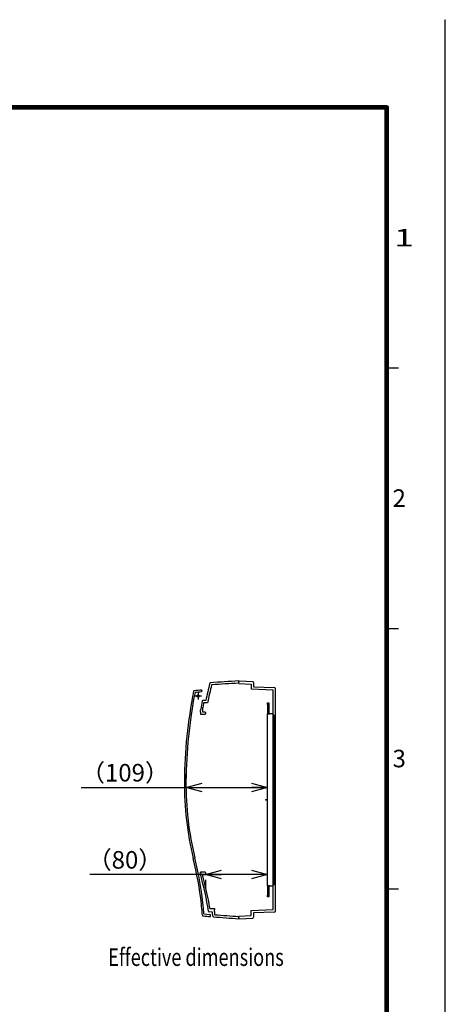
# Model space of a CAD drawing. Extents: x -217 to 202, y -148 to 148.
# Drawn here: x 129 to 202, y -20 to 148 of the extents above; entities that cross this region are included whole.
import ezdxf

# ---------------------------------------------------------------- set-up
doc = ezdxf.new("R2010")
doc.units = 0
doc.linetypes.add('NON_PLOTING', pattern=[0])
doc.layers.get('0').update_dxf_attribs({"linetype": 'CONTINUOUS'})
doc.layers.get('DEFPOINTS').update_dxf_attribs({"linetype": 'CONTINUOUS'})
doc.layers.add('CLASS1', color=7, linetype='CONTINUOUS')
doc.layers.add('枠', color=7, linetype='CONTINUOUS')
doc.styles.add('MX_DIMTXSTY_8', font='txt.shx', dxfattribs={"width": 0.95, "bigfont": 'extfont.shx'})
doc.styles.add('MX_NOTE_STANDARD', font='txt.shx', dxfattribs={"bigfont": 'extfont.shx'})
doc.dimstyles.new('MXDIMSTYLE', dxfattribs={"dimtxt": 3, "dimasz": 2.5, "dimexe": 2.28, "dimexo": 1, "dimgap": 1, "dimtad": 1, "dimdsep": 46, "dimtxsty": 'MX_NOTE_STANDARD', "dimblk1": 'OPEN30', "dimblk2": 'OPEN30', "dimsah": 1, "dimcen": 2.5, "dimadec": 0, "dimazin": 0, "dimtfac": 1, "dimtmove": 0, "dimatfit": 3, "dimldrblk": 'OPEN30', "dimfxl": 1, "dimtzin": 0, "dimarcsym": 0})

# ---------------------------------------------------------------- blocks, each defined once
blk = doc.blocks.new('MS_130')
at = {"color": 2, "linetype": 'CONTINUOUS'}
for p, q in [((0, 44.166667), (0.533333, 44.166667)), ((0, 43.5), (0, 44.166667)), ((0.533333, 43.5), (0, 43.5)), ((0, 43.5), (0, 39.166667)), ((0.533333, 44.166667), (0.533333, 43.5)), ((0.533333, 43.5), (0.533333, 39.166667)), ((0, -39.166667), (0, 39.166667)), ((0, 39.166667), (1, 39.166667)), ((2.333333, 39.166667), (1, 39.166667)), ((3, 38.5), (2.333333, 39.166667)), ((3, -38.5), (3, 38.5)), ((1, -39.166667), (0, -39.166667)), ((0, -39.166667), (0, -43.5)), ((0.533333, -39.166667), (0.533333, -43.5)), ((1, -39.166667), (2.333333, -39.166667)), ((2.333333, -39.166667), (3, -38.5)), ((0, -44.166667), (0, -43.5)), ((0, -43.5), (0.533333, -43.5)), ((0.533333, -44.166667), (0, -44.166667)), ((0.533333, -43.5), (0.533333, -44.166667))]:
    blk.add_line(p, q, dxfattribs=at)
blk = doc.blocks.new('_OPEN30')
at = {"color": 0, "linetype": 'ByBlock', "lineweight": -2}
for p, q in [((-1, 0.267949), (0, 0)), ((0, 0), (-1, -0.267949)), ((0, 0), (-1, 0))]:
    blk.add_line(p, q, dxfattribs=at)
blk = doc.blocks.new('*D191')
at = {"color": 7, "linetype": 'CONTINUOUS'}
for p, q in [((161.044107, 2.441202), (141.311281, 2.441202)), ((171.656607, 2.441202), (161.044107, 2.441202)), ((161.044107, 1.503702), (161.044107, 0.161202))]:
    blk.add_line(p, q, dxfattribs=at)
at = {"layer": 'DEFPOINTS', "color": 0, "linetype": 'CONTINUOUS'}
for p in [(161.044107, 2.503702), (161.044107, 2.441202), (171.656607, 2.513264)]:
    blk.add_point(p, dxfattribs=at)
at = {"color": 7, "linetype": 'CONTINUOUS', "xscale": 2.77, "yscale": 2.77, "zscale": 2.77, "rotation": 180}
blk.add_blockref('_OPEN30', (161.044107, 2.441202), dxfattribs=at)
at = {"color": 7, "linetype": 'CONTINUOUS', "xscale": 2.77, "yscale": 2.77, "zscale": 2.77}
blk.add_blockref('_OPEN30', (171.656607, 2.441202), dxfattribs=at)
at = {"color": 255, "linetype": 'CONTINUOUS', "insert": (147.311281, 4.941202), "char_height": 3, "attachment_point": 5, "line_spacing_factor": 0.9, "style": 'MX_DIMTXSTY_8'}
blk.add_mtext('\\A1;（80）', dxfattribs=at)
blk = doc.blocks.new('*D192')
at = {"color": 7, "linetype": 'CONTINUOUS'}
for p, q in [((157.726692, 18.326606), (157.726692, 19.606606)), ((139.81128, 17.326606), (157.726692, 17.326606)), ((157.726692, 17.326606), (171.656607, 17.326606))]:
    blk.add_line(p, q, dxfattribs=at)
at = {"layer": 'DEFPOINTS', "color": 0, "linetype": 'CONTINUOUS'}
for p in [(157.726692, 17.326606), (171.656607, 17.326606), (171.656607, 17.326606)]:
    blk.add_point(p, dxfattribs=at)
at = {"color": 7, "linetype": 'CONTINUOUS', "xscale": 2.77, "yscale": 2.77, "zscale": 2.77, "rotation": 180}
blk.add_blockref('_OPEN30', (157.726692, 17.326606), dxfattribs=at)
at = {"color": 7, "linetype": 'CONTINUOUS', "xscale": 2.77, "yscale": 2.77, "zscale": 2.77}
blk.add_blockref('_OPEN30', (171.656607, 17.326606), dxfattribs=at)
at = {"color": 255, "linetype": 'CONTINUOUS', "insert": (147.31128, 19.826606), "char_height": 3, "attachment_point": 5, "line_spacing_factor": 0.9}
blk.add_mtext('\\A1;（109）', dxfattribs=at)
blk = doc.blocks.new('MS_2')
at = {"color": 31, "linetype": 'CONTINUOUS'}
for p, q in [((202, 148.5), (202, 148.4)), ((192, 89), (194, 89)), ((192, 44.5), (194, 44.5)), ((192, 0), (194, 0))]:
    blk.add_line(p, q, dxfattribs=at)
at = {"color": 31, "linetype": 'CONTINUOUS', "const_width": 0.8}
for points in [[(192, 133.5), (-192, 133.5)], [(192, -133.5), (192, 133.5)]]:
    blk.add_lwpolyline(points, dxfattribs=at)
at = {"color": 31, "linetype": 'CONTINUOUS', "const_width": 0.4}
for points in [[(191.8, 133.5, -1), (192.2, 133.5, -1)], [(192, 133.3, 1), (192, 133.7, 1)]]:
    blk.add_lwpolyline(points, format="xyb", dxfattribs=at)
at = {"layer": 'DEFPOINTS', "color": 31, "linetype": 'NON_PLOTING'}
blk.add_line((202, -148.5), (202, 148.5), dxfattribs=at)
at = {"color": 21, "linetype": 'CONTINUOUS', "char_height": 3, "attachment_point": 1, "line_spacing_factor": 0.899999}
for s, insert in [('\\W1.500000;\\A1;1', (193.25, 112.75)), ('\\A1;2', (193, 68.25)), ('\\A1;3', (193, 23.75))]:
    blk.add_mtext(s, dxfattribs=dict(at, insert=insert))

msp = doc.modelspace()

# ---------------------------------------------------------------- linework, layer by layer
at = {"layer": 'CLASS1', "color": 1, "linetype": 'CONTINUOUS'}
for p, q in [((166.7316, 35.5037), (166.7316, 35.3162)), ((166.7316, 35.0656), (166.7316, 35.4662)), ((166.7316, 35.4662), (166.8566, 35.4662)), ((166.8566, 35.4662), (166.8566, 35.4972)), ((169.1131, 35.3789), (166.8566, 35.4972)), ((166.7316, 35.0656), (168.8566, 34.9542)), ((168.8566, 34.9542), (168.8566, 34.0793)), ((172.6066, 33.9483), (168.8566, 34.0793)), ((169.2316, 35.2541), (169.2316, 34.5037)), ((169.2316, 34.5037), (172.861, 34.377)), ((172.6066, -3.5661), (172.6066, 33.9483)), ((172.9816, 34.252), (172.9816, -3.8696)), ((160.3591, 32.9184), (159.2091, 32.9184)), ((159.7841, 33.4934), (159.7841, 32.3434)), ((161.1066, 32.1537), (160.5936, 32.1537)), ((160.2316, 30.1912), (160.2316, 30.5274)), ((160.6066, 30.1912), (160.6066, 30.9834)), ((161.4132, 31.7787), (160.7411, 31.7787)), ((160.2316, 29.8162), (160.9816, 29.8162)), ((160.9816, 30.1912), (160.6066, 30.1912)), ((161.0441, 30.1287), (161.0441, 29.8787)), ((160.9816, 2.8162), (160.2316, 2.8162)), ((160.2316, 2.8162), (160.2316, 2.4412)), ((160.2316, 2.3953), (160.2316, 2.4412)), ((160.5407, 2.4412), (160.9816, 2.4412)), ((161.0441, 2.7537), (161.0441, 2.5037)), ((160.7944, -4.2766), (161.8768, -4.3755)), ((162.2537, -3.9963), (161.6941, -3.9473)), ((161.8214, -3.3775), (162.5956, -3.3775)), ((162.5956, -3.3775), (162.5956, -3.6213)), ((166.7316, -4.6837), (168.8566, -4.5723)), ((166.7316, -5.0838), (166.7316, -4.6837)), ((166.7316, -4.9338), (166.7316, -5.1213)), ((166.8566, -5.1147), (169.1131, -4.9965)), ((168.8566, -3.6971), (172.6066, -3.5661)), ((168.8566, -4.5723), (168.8566, -3.6971)), ((172.861, -3.9946), (169.2316, -4.1213)), ((169.2316, -4.1213), (169.2316, -4.8717)), ((166.8566, -5.0838), (166.7316, -5.0838)), ((166.8566, -5.1147), (166.8566, -5.0838))]:
    msp.add_line(p, q, dxfattribs=at)
at = {"layer": 'CLASS1', "color": 7, "linetype": 'CONTINUOUS'}
for p, q in [((160.2316, 30.1912), (160.2316, 29.8162)), ((160.2316, 2.4412), (160.2316, 2.8162))]:
    msp.add_line(p, q, dxfattribs=at)
at = {"layer": 'CLASS1', "color": 1, "linetype": 'CONTINUOUS'}
msp.add_circle((159.7841, 32.9184), 0.2, dxfattribs=at)
for centre, radius, start, end in [((179.793, -214.1549), 250, 92.994824, 94.104043), ((169.1066, 35.2541), 0.125, 0, 87), ((240.1768, 17.652), 82.7293, 168.79428, 179.508189), ((159.1473, 33.7047), 0.125, 94.755353, 168.79428), ((179.8621, -215.3072), 249.997, 94.461437, 94.755353), ((241.5268, 17.652), 82.7293, 168.650698, 168.866534), ((222.3292, 19.5823), 62.5, 165.614146, 168.396241), ((222.3292, 19.5823), 62.125, 165.780144, 168.678149), ((161.91, 35.0794), 0.125, 94.104043, 165.614146), ((179.793, -214.1549), 249.625, 92.999327, 94.062668), ((172.8566, 34.252), 0.125, 0, 88), ((240.1768, 17.652), 82.4543, 168.890942, 179.508189), ((179.8621, -215.3072), 249.697, 94.480791, 94.731012), ((241.9368, 17.6498), 82.7293, 169.975502, 170.906445), ((160.5936, 32.0287), 0.125, 90, 169.975502), ((161.4816, 30.5274), 1.25, 170.906445, 180), ((241.8743, 17.6498), 82.3543, 170.121352, 170.682465), ((160.9816, 30.1287), 0.0625, 0, 90), ((160.9816, 29.8787), 0.0625, 270, 0), ((211.1986, 17.9008), 53.75, 179.508189, 193.675088), ((211.1986, 17.9008), 53.475, 179.508189, 193.675088), ((98.2441, -9.5825), 62.5, 6.39884, 13.675088), ((98.2441, -9.5825), 62.775, 6.104822, 13.675088), ((160.3566, 2.3953), 0.125, 180, 195.146868), ((99.9072, -13.9682), 62.5, 9.323146, 15.146868), ((99.8447, -13.9682), 62.875, 9.697135, 15.128506), ((160.9816, 2.7537), 0.0625, 0, 90), ((160.9816, 2.5037), 0.0625, 270, 0), ((98.2754, -9.579), 62.4685, 6.321629, 6.39886), ((98.2358, -9.5834), 62.5083, 6.118881, 6.321635), ((98.3957, -9.5664), 62.3475, 6.041622, 6.118962), ((98.2441, -9.5825), 62.5, 4.642154, 6.041717), ((98.2441, -9.5825), 62.775, 4.848572, 6.104822), ((160.6636, -4.5142), 0.125, 184.642154, 264.760694), ((183.4812, 244.3169), 250, 264.760694, 265.04941), ((99.9072, -13.9682), 62.5, 9.323146, 9.403565), ((161.705, -3.8228), 0.125, 189.323146, 265), ((99.5941, -9.5825), 62.5, 4.434104, 4.778993), ((100.0041, -9.5848), 62.5, 4.511606, 5.129993), ((162.435, -4.6586), 0.125, 184.511606, 265.016314), ((184.1422, 244.2717), 250, 265.016314, 266.006558), ((100.0041, -9.5848), 62.875, 4.70462, 5.442491), ((184.1422, 244.2717), 249.625, 265.064809, 266.000549), ((169.1066, -4.8717), 0.125, 273, 0), ((172.8566, -3.8696), 0.125, 272, 0)]:
    msp.add_arc(centre, radius, start, end, dxfattribs=at)
at = {"layer": 'CLASS1', "color": 7, "linetype": 'CONTINUOUS'}
for p in [(171.3566, 15.1912), (172.9816, 15.1912)]:
    msp.add_point(p, dxfattribs=at)

# ---------------------------------------------------------------- block references
at = {"layer": 'CLASS1', "linetype": 'ByBlock', "xscale": 0.375, "yscale": 0.375, "zscale": 0.375}
msp.add_blockref('MS_130', (171.6566, 15.1912), dxfattribs=at)
at = {"layer": '枠', "linetype": 'ByBlock'}
msp.add_blockref('MS_2', (0, 0), dxfattribs=at)

# ---------------------------------------------------------------- texts
at = {"layer": 'CLASS1', "color": 255, "linetype": 'CONTINUOUS', "insert": (144.4487, -11.684), "char_height": 3, "attachment_point": 4, "line_spacing_factor": 0.9}
msp.add_mtext('\\W0.757576;\\A1;Effective dimensions', dxfattribs=at)

# ---------------------------------------------------------------- dimensions: what is measured, and where the dimension line sits
at = {"layer": 'CLASS1', "color": 7, "linetype": 'CONTINUOUS'}
for base, p1, p2, text, override, picture, middle in [((171.6566, 17.3266), (157.7267, 17.3266), (171.6566, 17.3266), '\\A1;（109）', {"dimasz": 2.77, "dimse2": 1}, '*D192', (147.3113, 17.3266)), ((161.0441, 2.4412), (171.6566, 2.5133), (161.0441, 2.5037), '\\A1;（80）', {"dimasz": 2.77, "dimtxsty": 'MX_DIMTXSTY_8', "dimse1": 1}, '*D191', (147.3113, 2.4412))]:
    dim = msp.add_linear_dim(base=base, p1=p1, p2=p2, text=text, dimstyle='MXDIMSTYLE', override=override, dxfattribs=at)
    dim.commit()
    dim.dimension.update_dxf_attribs({"geometry": picture, "text_midpoint": middle, "dimtype": 128})

doc.saveas('drawing.dxf')
